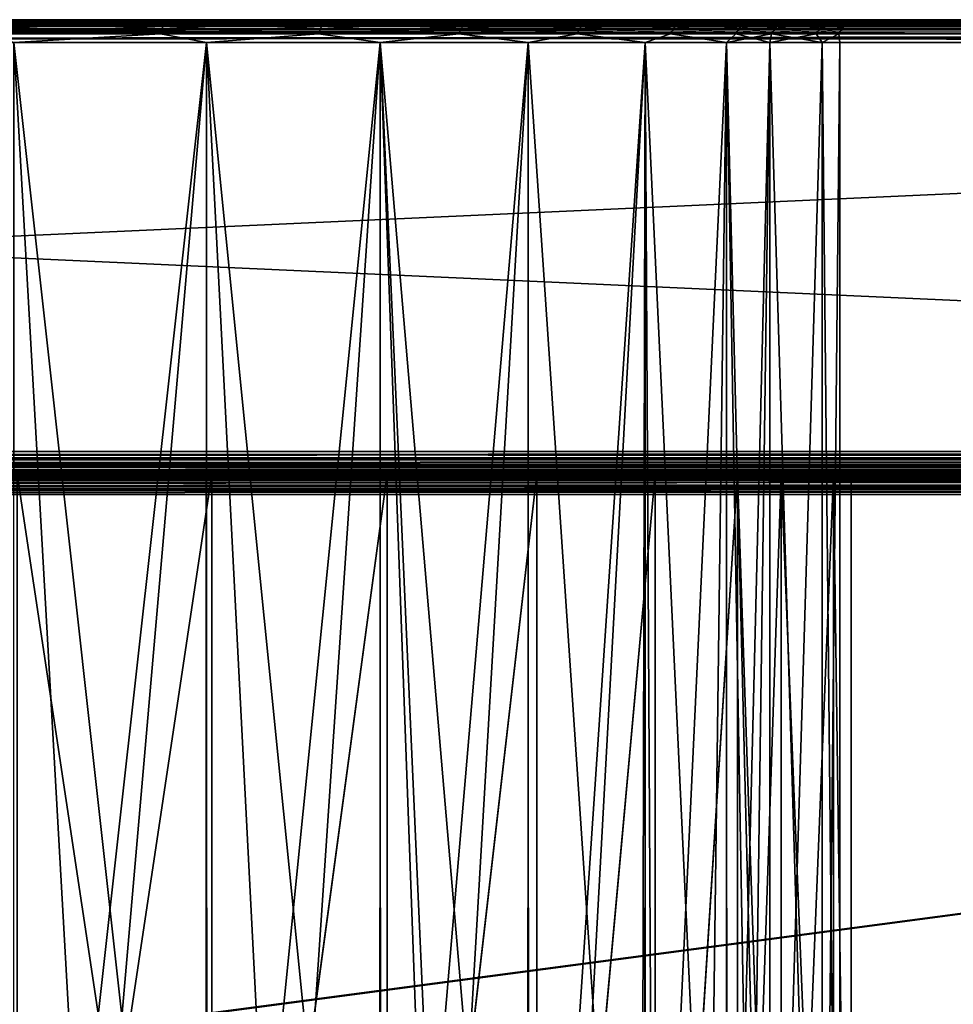
# Model space of a CAD drawing. Units: millimetres. Extents: x -400 to 400, y -508 to 392.
# Drawn here: x 22 to 104, y 306 to 392 of the extents above; entities that cross this region are included whole.
import ezdxf

# ---------------------------------------------------------------- set-up
doc = ezdxf.new("R2010")
doc.units = ezdxf.units.MM
doc.header["$LTSCALE"] = 65.185185
for name, color, linetype in [('1', 7, 'CONTINUOUS'), ('104', 7, 'CONTINUOUS'), ('105', 7, 'CONTINUOUS'), ('11', 7, 'CONTINUOUS'), ('120', 7, 'CONTINUOUS'), ('13', 7, 'CONTINUOUS'), ('130', 7, 'CONTINUOUS'), ('131', 7, 'CONTINUOUS'), ('132', 7, 'CONTINUOUS'), ('136', 7, 'CONTINUOUS'), ('14', 7, 'CONTINUOUS'), ('172', 7, 'CONTINUOUS'), ('176', 7, 'CONTINUOUS'), ('18', 7, 'CONTINUOUS'), ('2', 7, 'CONTINUOUS'), ('233', 7, 'CONTINUOUS'), ('239', 7, 'CONTINUOUS'), ('30', 7, 'CONTINUOUS'), ('35', 7, 'CONTINUOUS'), ('37', 7, 'CONTINUOUS'), ('4', 7, 'CONTINUOUS'), ('42', 7, 'CONTINUOUS'), ('51', 7, 'CONTINUOUS'), ('55', 7, 'CONTINUOUS'), ('6', 7, 'CONTINUOUS'), ('61', 7, 'CONTINUOUS'), ('62', 7, 'CONTINUOUS'), ('63', 7, 'CONTINUOUS')]:
    doc.layers.add(name, color=color, linetype=linetype)

msp = doc.modelspace()

# ---------------------------------------------------------------- linework, layer by layer
at = {"layer": '1', "color": 253, "linetype": 'Continuous', "true_color": 0x929eac}
for points in [[(-398, 352.5, -333), (398, 352.5, -333), (-109.191, 352.5, -254.322), (-398, 352.5, -333)], [(398, 352.5, 313), (-398, 352.5, 313), (21.388, 352.5, 217), (398, 352.5, 313)], [(-109.191, 352.5, -254.322), (398, 352.5, -333), (-104.209, 352.5, -254.322), (-109.191, 352.5, -254.322)], [(-104.209, 352.5, -254.322), (398, 352.5, -333), (-99.43, 352.5, -252.919), (-104.209, 352.5, -254.322)], [(-99.43, 352.5, -252.919), (398, 352.5, -333), (-95.24, 352.5, -250.226), (-99.43, 352.5, -252.919)], [(-95.24, 352.5, -250.226), (398, 352.5, -333), (-91.978, 352.5, -246.461), (-95.24, 352.5, -250.226)], [(-91.978, 352.5, -246.461), (398, 352.5, -333), (-89.909, 352.5, -241.93), (-91.978, 352.5, -246.461)], [(398, 352.5, -333), (-89.2, 352.5, -237), (-89.909, 352.5, -241.93), (398, 352.5, -333)], [(398, 352.5, -333), (-51.694, 352.5, -174.461), (-89.2, 352.5, -237), (398, 352.5, -333)], [(-51.694, 352.5, -174.461), (398, 352.5, -333), (3.172, 352.5, -169.847), (-51.694, 352.5, -174.461)], [(3.172, 352.5, -169.847), (398, 352.5, -333), (21.388, 352.5, -166), (3.172, 352.5, -169.847)], [(21.388, 352.5, -166), (398, 352.5, -333), (38.533, 352.5, -158.741), (21.388, 352.5, -166)], [(38.533, 352.5, 209.741), (398, 352.5, 313), (21.388, 352.5, 217), (38.533, 352.5, 209.741)], [(38.533, 352.5, -158.741), (398, 352.5, -333), (53.972, 352.5, -148.337), (38.533, 352.5, -158.741)], [(53.972, 352.5, 199.337), (398, 352.5, 313), (38.533, 352.5, 209.741), (53.972, 352.5, 199.337)], [(53.972, 352.5, -148.337), (398, 352.5, -333), (67.137, 352.5, -135.172), (53.972, 352.5, -148.337)], [(67.137, 352.5, 186.172), (398, 352.5, 313), (53.972, 352.5, 199.337), (67.137, 352.5, 186.172)], [(67.137, 352.5, -135.172), (398, 352.5, -333), (77.541, 352.5, -119.733), (67.137, 352.5, -135.172)], [(77.541, 352.5, 170.733), (398, 352.5, 313), (67.137, 352.5, 186.172), (77.541, 352.5, 170.733)], [(398, 352.5, -333), (398, 352.5, 313), (77.541, 352.5, 170.733), (398, 352.5, -333)], [(84.8, 352.5, 153.588), (398, 352.5, -333), (77.541, 352.5, 170.733), (84.8, 352.5, 153.588)], [(77.541, 352.5, -119.733), (398, 352.5, -333), (84.8, 352.5, -102.588), (77.541, 352.5, -119.733)], [(88.647, 352.5, 135.372), (398, 352.5, -333), (84.8, 352.5, 153.588), (88.647, 352.5, 135.372)], [(84.8, 352.5, -102.588), (398, 352.5, -333), (88.647, 352.5, -84.372), (84.8, 352.5, -102.588)], [(398, 352.5, -333), (88.647, 352.5, 135.372), (93.261, 352.5, 80.506), (398, 352.5, -333)], [(88.647, 352.5, -84.372), (398, 352.5, -333), (93.261, 352.5, -29.506), (88.647, 352.5, -84.372)], [(93.261, 352.5, -29.506), (398, 352.5, -333), (94.799, 352.5, 25.5), (93.261, 352.5, -29.506)], [(94.799, 352.5, 25.5), (398, 352.5, -333), (93.261, 352.5, 80.506), (94.799, 352.5, 25.5)]]:
    msp.add_3dface(points, dxfattribs=at)
at = {"layer": '104', "color": 253, "linetype": 'Continuous', "true_color": 0x929eac}
for points in [[(397.2, 352.5, 268.2), (-394, 352.5, 265), (-397.2, 352.5, 268.2), (397.2, 352.5, 268.2)], [(394, 352.5, 265), (-394, 352.5, 265), (397.2, 352.5, 268.2), (394, 352.5, 265)], [(-376, 352.5, -320), (376, 352.5, -320), (-379.2, 352.5, -323.2), (-376, 352.5, -320)], [(-379.2, 352.5, -323.2), (376, 352.5, -320), (379.2, 352.5, -323.2), (-379.2, 352.5, -323.2)]]:
    msp.add_3dface(points, dxfattribs=at)
at = {"layer": '105', "color": 253, "linetype": 'Continuous', "true_color": 0x929eac}
for points in [[(-395, 247.5, 270), (395, 247.5, 270), (-397.2, 350.7, 270), (-395, 247.5, 270)], [(-397.2, 350.7, 270), (395, 247.5, 270), (397.2, 350.7, 270), (-397.2, 350.7, 270)]]:
    msp.add_3dface(points, dxfattribs=at)
at = {"layer": '11', "color": 253, "linetype": 'Continuous', "true_color": 0x929eac}
for points in [[(-398, 354.5, -335), (398, 354.5, -335), (398, 353.929, -334.917), (-398, 354.5, -335)], [(-398, 354.5, -335), (398, 353.929, -334.917), (-398, 353.929, -334.917), (-398, 354.5, -335)], [(398, 353.929, -334.917), (398, 353.754, -334.856), (-398, 353.929, -334.917), (398, 353.929, -334.917)], [(-398, 353.929, -334.917), (398, 353.754, -334.856), (-398, 353.754, -334.856), (-398, 353.929, -334.917)], [(398, 353.754, -334.856), (398, 353.326, -334.619), (-398, 353.754, -334.856), (398, 353.754, -334.856)], [(-398, 353.754, -334.856), (398, 353.326, -334.619), (-398, 353.326, -334.619), (-398, 353.754, -334.856)], [(398, 353.326, -334.619), (398, 353.103, -334.432), (-398, 353.326, -334.619), (398, 353.326, -334.619)], [(-398, 353.326, -334.619), (398, 353.103, -334.432), (-398, 353.103, -334.432), (-398, 353.326, -334.619)], [(398, 353.103, -334.432), (398, 352.764, -333.993), (-398, 353.103, -334.432), (398, 353.103, -334.432)], [(-398, 353.103, -334.432), (398, 352.764, -333.993), (-398, 352.764, -333.993), (-398, 353.103, -334.432)], [(398, 352.764, -333.993), (398, 352.655, -333.771), (-398, 352.764, -333.993), (398, 352.764, -333.993)], [(-398, 352.764, -333.993), (398, 352.655, -333.771), (-398, 352.655, -333.771), (-398, 352.764, -333.993)], [(398, 352.5, -333), (-398, 352.5, -333), (-398, 352.655, -333.771), (398, 352.5, -333)], [(398, 352.655, -333.771), (398, 352.5, -333), (-398, 352.655, -333.771), (398, 352.655, -333.771)]]:
    msp.add_3dface(points, dxfattribs=at)
at = {"layer": '120', "color": 253, "linetype": 'Continuous', "true_color": 0x929eac}
for points in [[(397.2, 352.5, 268.2), (-397.2, 352.5, 268.2), (-397.2, 352.363, 268.889), (397.2, 352.5, 268.2)], [(397.2, 352.5, 268.2), (-397.2, 352.363, 268.889), (397.2, 352.36, 268.897), (397.2, 352.5, 268.2)], [(-397.2, 352.363, 268.889), (-397.2, 351.972, 269.473), (397.2, 352.36, 268.897), (-397.2, 352.363, 268.889)], [(397.2, 352.36, 268.897), (-397.2, 351.972, 269.473), (397.2, 352.208, 269.183), (397.2, 352.36, 268.897)], [(397.2, 352.208, 269.183), (-397.2, 351.972, 269.473), (397.2, 351.959, 269.487), (397.2, 352.208, 269.183)], [(-397.2, 351.972, 269.473), (-397.2, 351.388, 269.864), (397.2, 351.959, 269.487), (-397.2, 351.972, 269.473)], [(397.2, 351.959, 269.487), (-397.2, 351.388, 269.864), (397.2, 351.37, 269.871), (397.2, 351.959, 269.487)], [(-397.2, 351.388, 269.864), (-397.2, 350.7, 270), (397.2, 351.37, 269.871), (-397.2, 351.388, 269.864)], [(397.2, 351.37, 269.871), (-397.2, 350.7, 270), (397.2, 351.039, 269.968), (397.2, 351.37, 269.871)], [(-397.2, 350.7, 270), (397.2, 350.7, 270), (397.2, 351.039, 269.968), (-397.2, 350.7, 270)]]:
    msp.add_3dface(points, dxfattribs=at)
at = {"layer": '13', "color": 253, "linetype": 'Continuous', "true_color": 0x929eac}
for points in [[(398, 354.5, 315), (-398, 354.5, 315), (-398, 353.929, 314.917), (398, 354.5, 315)], [(398, 353.735, 314.848), (398, 354.5, 315), (-398, 353.754, 314.856), (398, 353.735, 314.848)], [(-398, 353.754, 314.856), (398, 354.5, 315), (-398, 353.929, 314.917), (-398, 353.754, 314.856)], [(-398, 353.326, 314.619), (398, 353.735, 314.848), (-398, 353.754, 314.856), (-398, 353.326, 314.619)], [(398, 353.086, 314.414), (398, 353.735, 314.848), (-398, 353.103, 314.432), (398, 353.086, 314.414)], [(-398, 353.103, 314.432), (398, 353.735, 314.848), (-398, 353.326, 314.619), (-398, 353.103, 314.432)], [(-398, 352.764, 313.993), (398, 353.086, 314.414), (-398, 353.103, 314.432), (-398, 352.764, 313.993)], [(398, 352.652, 313.765), (398, 353.086, 314.414), (-398, 352.655, 313.771), (398, 352.652, 313.765)], [(-398, 352.655, 313.771), (398, 353.086, 314.414), (-398, 352.764, 313.993), (-398, 352.655, 313.771)], [(-398, 352.5, 313), (398, 352.652, 313.765), (-398, 352.655, 313.771), (-398, 352.5, 313)], [(-398, 352.5, 313), (398, 352.5, 313), (398, 352.652, 313.765), (-398, 352.5, 313)]]:
    msp.add_3dface(points, dxfattribs=at)
at = {"layer": '130', "color": 253, "linetype": 'Continuous', "true_color": 0x929eac}
for points in [[(-396.2, 352.5, 270.2), (396.2, 352.5, 270.2), (-396.2, 247.5, 270.2), (-396.2, 352.5, 270.2)], [(-396.2, 247.5, 270.2), (396.2, 352.5, 270.2), (-395, 247.5, 270.2), (-396.2, 247.5, 270.2)], [(-395, 247.5, 270.2), (396.2, 352.5, 270.2), (395, 247.5, 270.2), (-395, 247.5, 270.2)]]:
    msp.add_3dface(points, dxfattribs=at)
at = {"layer": '131', "color": 253, "linetype": 'Continuous', "true_color": 0x929eac}
for points in [[(396.2, 350.7, 296), (-396.2, 350.7, 296), (396.2, 249.3, 296), (396.2, 350.7, 296)], [(396.2, 249.3, 296), (-396.2, 350.7, 296), (-396.2, 249.3, 296), (396.2, 249.3, 296)]]:
    msp.add_3dface(points, dxfattribs=at)
at = {"layer": '132', "color": 253, "linetype": 'Continuous', "true_color": 0x929eac}
for points in [[(396.2, 352.5, 270.2), (-396.2, 352.5, 270.2), (396.2, 352.5, 294.2), (396.2, 352.5, 270.2)], [(396.2, 352.5, 294.2), (-396.2, 352.5, 270.2), (-396.2, 352.5, 294.2), (396.2, 352.5, 294.2)]]:
    msp.add_3dface(points, dxfattribs=at)
at = {"layer": '136', "color": 253, "linetype": 'Continuous', "true_color": 0x929eac}
for points in [[(396.2, 352.5, 294.2), (-396.2, 352.5, 294.2), (-396.2, 352.36, 294.897), (396.2, 352.5, 294.2)], [(396.2, 352.468, 294.539), (396.2, 352.5, 294.2), (-396.2, 352.36, 294.897), (396.2, 352.468, 294.539)], [(396.2, 352.371, 294.87), (396.2, 352.468, 294.539), (-396.2, 352.36, 294.897), (396.2, 352.371, 294.87)], [(396.2, 351.987, 295.459), (396.2, 352.371, 294.87), (-396.2, 352.209, 295.181), (396.2, 351.987, 295.459)], [(-396.2, 352.209, 295.181), (396.2, 352.371, 294.87), (-396.2, 352.36, 294.897), (-396.2, 352.209, 295.181)], [(-396.2, 351.959, 295.487), (396.2, 351.987, 295.459), (-396.2, 352.209, 295.181), (-396.2, 351.959, 295.487)], [(396.2, 351.681, 295.709), (396.2, 351.987, 295.459), (-396.2, 351.959, 295.487), (396.2, 351.681, 295.709)], [(-396.2, 351.37, 295.871), (396.2, 351.681, 295.709), (-396.2, 351.959, 295.487), (-396.2, 351.37, 295.871)], [(396.2, 351.397, 295.86), (396.2, 351.681, 295.709), (-396.2, 351.37, 295.871), (396.2, 351.397, 295.86)], [(-396.2, 350.7, 296), (396.2, 350.7, 296), (396.2, 351.397, 295.86), (-396.2, 350.7, 296)], [(-396.2, 350.7, 296), (396.2, 351.397, 295.86), (-396.2, 351.039, 295.968), (-396.2, 350.7, 296)], [(-396.2, 351.039, 295.968), (396.2, 351.397, 295.86), (-396.2, 351.37, 295.871), (-396.2, 351.039, 295.968)]]:
    msp.add_3dface(points, dxfattribs=at)
at = {"layer": '14', "color": 253, "linetype": 'Continuous', "true_color": 0x929eac}
for points in [[(398, 392.5, 313), (-398, 392.5, 313), (-398, 392.348, 313.765), (398, 392.5, 313)], [(398, 392.345, 313.771), (398, 392.5, 313), (-398, 392.348, 313.765), (398, 392.345, 313.771)], [(-398, 391.914, 314.414), (398, 392.345, 313.771), (-398, 392.348, 313.765), (-398, 391.914, 314.414)], [(398, 392.236, 313.993), (398, 392.345, 313.771), (-398, 391.914, 314.414), (398, 392.236, 313.993)], [(398, 391.897, 314.432), (398, 392.236, 313.993), (-398, 391.914, 314.414), (398, 391.897, 314.432)], [(-398, 391.265, 314.848), (398, 391.897, 314.432), (-398, 391.914, 314.414), (-398, 391.265, 314.848)], [(398, 391.674, 314.619), (398, 391.897, 314.432), (-398, 391.265, 314.848), (398, 391.674, 314.619)], [(398, 391.246, 314.856), (398, 391.674, 314.619), (-398, 391.265, 314.848), (398, 391.246, 314.856)], [(-398, 390.5, 315), (398, 391.246, 314.856), (-398, 391.265, 314.848), (-398, 390.5, 315)], [(398, 391.246, 314.856), (-398, 390.5, 315), (398, 391.071, 314.917), (398, 391.246, 314.856)], [(-398, 390.5, 315), (398, 390.5, 315), (398, 391.071, 314.917), (-398, 390.5, 315)]]:
    msp.add_3dface(points, dxfattribs=at)
at = {"layer": '172', "color": 253, "linetype": 'Continuous', "true_color": 0x929eac}
for points in [[(-379.2, 350.7, -325), (379.2, 350.7, -325), (-379.2, 199.3, -325), (-379.2, 350.7, -325)], [(-379.2, 199.3, -325), (379.2, 350.7, -325), (379.2, 199.3, -325), (-379.2, 199.3, -325)]]:
    msp.add_3dface(points, dxfattribs=at)
at = {"layer": '176', "color": 253, "linetype": 'Continuous', "true_color": 0x929eac}
for points in [[(-379.2, 352.5, -323.2), (379.2, 352.5, -323.2), (379.2, 352.36, -323.897), (-379.2, 352.5, -323.2)], [(-379.2, 352.426, -323.712), (-379.2, 352.5, -323.2), (379.2, 352.36, -323.897), (-379.2, 352.426, -323.712)], [(-379.2, 352.156, -324.258), (-379.2, 352.426, -323.712), (379.2, 352.209, -324.181), (-379.2, 352.156, -324.258)], [(379.2, 352.209, -324.181), (-379.2, 352.426, -323.712), (379.2, 352.36, -323.897), (379.2, 352.209, -324.181)], [(379.2, 351.959, -324.487), (-379.2, 352.156, -324.258), (379.2, 352.209, -324.181), (379.2, 351.959, -324.487)], [(-379.2, 351.987, -324.459), (-379.2, 352.156, -324.258), (379.2, 351.959, -324.487), (-379.2, 351.987, -324.459)], [(-379.2, 351.597, -324.76), (-379.2, 351.987, -324.459), (379.2, 351.959, -324.487), (-379.2, 351.597, -324.76)], [(379.2, 351.37, -324.871), (-379.2, 351.597, -324.76), (379.2, 351.959, -324.487), (379.2, 351.37, -324.871)], [(-379.2, 351.397, -324.86), (-379.2, 351.597, -324.76), (379.2, 351.37, -324.871), (-379.2, 351.397, -324.86)], [(379.2, 350.7, -325), (-379.2, 350.7, -325), (-379.2, 351.397, -324.86), (379.2, 350.7, -325)], [(379.2, 350.7, -325), (-379.2, 351.397, -324.86), (379.2, 351.039, -324.968), (379.2, 350.7, -325)], [(379.2, 351.039, -324.968), (-379.2, 351.397, -324.86), (379.2, 351.37, -324.871), (379.2, 351.039, -324.968)]]:
    msp.add_3dface(points, dxfattribs=at)
at = {"layer": '18', "color": 253, "linetype": 'Continuous', "true_color": 0x929eac}
for points in [[(-398, 392.5, -333), (398, 392.5, -333), (398, 392.348, -333.765), (-398, 392.5, -333)], [(-398, 392.5, -333), (398, 392.348, -333.765), (-398, 392.417, -333.571), (-398, 392.5, -333)], [(-398, 392.417, -333.571), (398, 392.348, -333.765), (-398, 392.356, -333.746), (-398, 392.417, -333.571)], [(-398, 392.356, -333.746), (398, 392.348, -333.765), (-398, 392.119, -334.174), (-398, 392.356, -333.746)], [(398, 392.348, -333.765), (398, 391.914, -334.414), (-398, 392.119, -334.174), (398, 392.348, -333.765)], [(-398, 392.119, -334.174), (398, 391.914, -334.414), (-398, 391.932, -334.397), (-398, 392.119, -334.174)], [(-398, 391.932, -334.397), (398, 391.914, -334.414), (-398, 391.493, -334.736), (-398, 391.932, -334.397)], [(398, 391.914, -334.414), (398, 391.265, -334.848), (-398, 391.493, -334.736), (398, 391.914, -334.414)], [(-398, 391.493, -334.736), (398, 391.265, -334.848), (-398, 391.271, -334.845), (-398, 391.493, -334.736)], [(398, 390.5, -335), (-398, 390.5, -335), (-398, 391.271, -334.845), (398, 390.5, -335)], [(398, 391.265, -334.848), (398, 390.5, -335), (-398, 391.271, -334.845), (398, 391.265, -334.848)]]:
    msp.add_3dface(points, dxfattribs=at)
at = {"layer": '2', "color": 253, "linetype": 'Continuous', "true_color": 0x929eac}
for points in [[(398, 392.5, -333), (-398, 392.5, -333), (-104.209, 392.5, -254.322), (398, 392.5, -333)], [(-398, 392.5, 313), (398, 392.5, 313), (-216.684, 392.5, 221.84), (-398, 392.5, 313)], [(-216.684, 392.5, 221.84), (398, 392.5, 313), (-161.794, 392.5, 226.459), (-216.684, 392.5, 221.84)], [(-161.794, 392.5, 226.459), (398, 392.5, 313), (-106.7, 392.5, 227.998), (-161.794, 392.5, 226.459)], [(-106.7, 392.5, 227.998), (398, 392.5, 313), (-51.606, 392.5, 226.459), (-106.7, 392.5, 227.998)], [(-99.43, 392.5, -252.919), (398, 392.5, -333), (-104.209, 392.5, -254.322), (-99.43, 392.5, -252.919)], [(-95.24, 392.5, -250.226), (398, 392.5, -333), (-99.43, 392.5, -252.919), (-95.24, 392.5, -250.226)], [(-95.24, 392.5, -250.226), (38.971, 392.5, -159.639), (398, 392.5, -333), (-95.24, 392.5, -250.226)], [(21.612, 392.5, -166.976), (38.971, 392.5, -159.639), (-95.24, 392.5, -250.226), (21.612, 392.5, -166.976)], [(-51.606, 392.5, 226.459), (398, 392.5, 313), (3.284, 392.5, 221.84), (-51.606, 392.5, 226.459)], [(3.284, 392.5, 221.84), (398, 392.5, 313), (21.613, 392.5, 217.976), (3.284, 392.5, 221.84)], [(21.613, 392.5, 217.976), (398, 392.5, 313), (38.971, 392.5, 210.639), (21.613, 392.5, 217.976)], [(38.971, 392.5, 210.639), (398, 392.5, 313), (54.594, 392.5, 200.118), (38.971, 392.5, 210.639)], [(54.594, 392.5, -149.118), (398, 392.5, -333), (38.971, 392.5, -159.639), (54.594, 392.5, -149.118)], [(67.918, 392.5, -135.794), (398, 392.5, -333), (54.594, 392.5, -149.118), (67.918, 392.5, -135.794)], [(54.594, 392.5, 200.118), (398, 392.5, 313), (67.918, 392.5, 186.794), (54.594, 392.5, 200.118)], [(398, 392.5, 313), (398, 392.5, -333), (67.918, 392.5, -135.794), (398, 392.5, 313)], [(67.918, 392.5, 186.794), (398, 392.5, 313), (78.439, 392.5, 171.171), (67.918, 392.5, 186.794)], [(78.439, 392.5, -120.171), (398, 392.5, 313), (67.918, 392.5, -135.794), (78.439, 392.5, -120.171)], [(78.439, 392.5, 171.171), (398, 392.5, 313), (85.776, 392.5, 153.812), (78.439, 392.5, 171.171)], [(85.776, 392.5, -102.813), (398, 392.5, 313), (78.439, 392.5, -120.171), (85.776, 392.5, -102.813)], [(85.776, 392.5, 153.812), (398, 392.5, 313), (89.64, 392.5, 135.484), (85.776, 392.5, 153.812)], [(89.64, 392.5, -84.484), (398, 392.5, 313), (85.776, 392.5, -102.813), (89.64, 392.5, -84.484)], [(89.64, 392.5, 135.484), (398, 392.5, 313), (94.259, 392.5, 80.594), (89.64, 392.5, 135.484)], [(94.259, 392.5, -29.594), (398, 392.5, 313), (89.64, 392.5, -84.484), (94.259, 392.5, -29.594)], [(94.259, 392.5, 80.594), (398, 392.5, 313), (95.798, 392.5, 25.5), (94.259, 392.5, 80.594)], [(95.798, 392.5, 25.5), (398, 392.5, 313), (94.259, 392.5, -29.594), (95.798, 392.5, 25.5)]]:
    msp.add_3dface(points, dxfattribs=at)
at = {"layer": '233', "color": 253, "linetype": 'Continuous', "true_color": 0x929eac}
for points in [[(-394, 352.5, 265), (394, 352.5, 265), (-394, 172.5, 265), (-394, 352.5, 265)], [(-394, 172.5, 265), (394, 352.5, 265), (394, 172.5, 265), (-394, 172.5, 265)]]:
    msp.add_3dface(points, dxfattribs=at)
at = {"layer": '239', "color": 253, "linetype": 'Continuous', "true_color": 0x929eac}
for points in [[(376, 352.5, -320), (-376, 352.5, -320), (376, 198.5, -320), (376, 352.5, -320)], [(-376, 352.5, -320), (-376, 198.5, -320), (376, 198.5, -320), (-376, 352.5, -320)]]:
    msp.add_3dface(points, dxfattribs=at)
at = {"layer": '30', "color": 253, "linetype": 'Continuous', "true_color": 0x929eac}
for points in [[(93.261, 352.5, 80.506), (88.647, 352.5, 135.372), (93.26, 238.2, 80.522), (93.261, 352.5, 80.506)], [(93.26, 238.2, 80.522), (88.647, 352.5, 135.372), (88.647, 238.2, 135.372), (93.26, 238.2, 80.522)], [(88.647, 352.5, -84.372), (93.261, 352.5, -29.506), (88.647, 238.2, -84.372), (88.647, 352.5, -84.372)], [(88.647, 238.2, -84.372), (93.261, 352.5, -29.506), (93.254, 238.2, -29.632), (88.647, 238.2, -84.372)], [(93.254, 238.2, -29.632), (93.261, 352.5, -29.506), (94.8, 238.2, 25.445), (93.254, 238.2, -29.632)], [(94.8, 238.2, 25.445), (93.261, 352.5, 80.506), (93.26, 238.2, 80.522), (94.8, 238.2, 25.445)], [(93.261, 352.5, -29.506), (94.799, 352.5, 25.5), (94.8, 238.2, 25.445), (93.261, 352.5, -29.506)], [(94.799, 352.5, 25.5), (93.261, 352.5, 80.506), (94.8, 238.2, 25.445), (94.799, 352.5, 25.5)]]:
    msp.add_3dface(points, dxfattribs=at)
at = {"layer": '35', "color": 253, "linetype": 'Continuous', "true_color": 0x929eac}
for points in [[(87.653, 238.2, 135.261), (87.653, 390.5, 135.261), (92.262, 390.5, 80.466), (87.653, 238.2, 135.261)], [(92.262, 238.2, 80.466), (87.653, 238.2, 135.261), (92.262, 390.5, 80.466), (92.262, 238.2, 80.466)], [(87.653, 238.2, -84.261), (92.256, 238.2, -29.576), (87.653, 390.5, -84.261), (87.653, 238.2, -84.261)], [(87.653, 390.5, -84.261), (92.256, 238.2, -29.576), (92.262, 390.5, -29.466), (87.653, 390.5, -84.261)], [(92.256, 238.2, -29.576), (93.8, 238.2, 25.445), (92.262, 390.5, -29.466), (92.256, 238.2, -29.576)], [(93.8, 238.2, 25.445), (92.262, 238.2, 80.466), (93.8, 390.5, 25.5), (93.8, 238.2, 25.445)], [(93.8, 390.5, 25.5), (92.262, 238.2, 80.466), (92.262, 390.5, 80.466), (93.8, 390.5, 25.5)], [(92.262, 390.5, -29.466), (93.8, 238.2, 25.445), (93.8, 390.5, 25.5), (92.262, 390.5, -29.466)]]:
    msp.add_3dface(points, dxfattribs=at)
at = {"layer": '37', "color": 253, "linetype": 'Continuous', "true_color": 0x929eac}
for points in [[(21.034, 238.2, -165.063), (29.692, 238.2, -161.885), (21.089, 390.5, -165.046), (21.034, 238.2, -165.063)], [(29.692, 238.2, -161.885), (38.012, 238.2, -157.886), (21.089, 390.5, -165.046), (29.692, 238.2, -161.885)], [(21.089, 390.5, -165.046), (38.012, 238.2, -157.886), (38.056, 390.5, -157.862), (21.089, 390.5, -165.046)], [(38.012, 238.2, -157.886), (45.905, 238.2, -153.107), (38.056, 390.5, -157.862), (38.012, 238.2, -157.886)], [(45.905, 238.2, -153.107), (53.303, 238.2, -147.593), (38.056, 390.5, -157.862), (45.905, 238.2, -153.107)], [(38.056, 390.5, -157.862), (53.303, 238.2, -147.593), (53.336, 390.5, -147.565), (38.056, 390.5, -157.862)], [(53.303, 238.2, -147.593), (58.879, 238.2, -142.625), (53.336, 390.5, -147.565), (53.303, 238.2, -147.593)], [(60.137, 238.2, -141.391), (66.344, 238.2, -134.561), (53.336, 390.5, -147.565), (60.137, 238.2, -141.391)], [(53.336, 390.5, -147.565), (66.344, 238.2, -134.561), (66.365, 390.5, -134.536), (53.336, 390.5, -147.565)], [(58.879, 238.2, -142.625), (60.137, 238.2, -141.391), (53.336, 390.5, -147.565), (58.879, 238.2, -142.625)], [(66.344, 238.2, -134.561), (76.651, 238.2, -119.275), (66.365, 390.5, -134.536), (66.344, 238.2, -134.561)], [(66.365, 390.5, -134.536), (76.651, 238.2, -119.275), (76.662, 390.5, -119.256), (66.365, 390.5, -134.536)], [(76.651, 238.2, -119.275), (77.518, 238.2, -117.639), (76.662, 390.5, -119.256), (76.651, 238.2, -119.275)], [(77.518, 238.2, -117.639), (83.843, 238.2, -102.299), (76.662, 390.5, -119.256), (77.518, 238.2, -117.639)], [(76.662, 390.5, -119.256), (83.843, 238.2, -102.299), (83.846, 390.5, -102.289), (76.662, 390.5, -119.256)], [(83.843, 238.2, -102.299), (86.502, 238.2, -91.794), (83.846, 390.5, -102.289), (83.843, 238.2, -102.299)], [(87.653, 238.2, -84.261), (87.653, 390.5, -84.261), (83.846, 390.5, -102.289), (87.653, 238.2, -84.261)], [(86.502, 238.2, -91.794), (87.653, 238.2, -84.261), (83.846, 390.5, -102.289), (86.502, 238.2, -91.794)]]:
    msp.add_3dface(points, dxfattribs=at)
at = {"layer": '4', "color": 253, "linetype": 'Continuous', "true_color": 0x929eac}
for points in [[(-398, 390.5, -335), (398, 390.5, -335), (-398, 354.5, -335), (-398, 390.5, -335)], [(-398, 354.5, -335), (398, 390.5, -335), (398, 354.5, -335), (-398, 354.5, -335)]]:
    msp.add_3dface(points, dxfattribs=at)
at = {"layer": '42', "color": 253, "linetype": 'Continuous', "true_color": 0x929eac}
for points in [[(38.056, 390.5, 208.862), (21.099, 238.2, 216.043), (21.089, 390.5, 216.046), (38.056, 390.5, 208.862)], [(24.817, 238.2, 214.791), (21.099, 238.2, 216.043), (38.056, 390.5, 208.862), (24.817, 238.2, 214.791)], [(38.075, 238.2, 208.851), (24.817, 238.2, 214.791), (38.056, 390.5, 208.862), (38.075, 238.2, 208.851)], [(53.336, 390.5, 198.565), (38.075, 238.2, 208.851), (38.056, 390.5, 208.862), (53.336, 390.5, 198.565)], [(43.112, 238.2, 205.918), (38.075, 238.2, 208.851), (53.336, 390.5, 198.565), (43.112, 238.2, 205.918)], [(53.361, 238.2, 198.544), (43.112, 238.2, 205.918), (53.336, 390.5, 198.565), (53.361, 238.2, 198.544)], [(66.365, 390.5, 185.536), (53.361, 238.2, 198.544), (53.336, 390.5, 198.565), (66.365, 390.5, 185.536)], [(57.502, 238.2, 194.925), (53.361, 238.2, 198.544), (66.365, 390.5, 185.536), (57.502, 238.2, 194.925)], [(66.393, 238.2, 185.503), (57.502, 238.2, 194.925), (66.365, 390.5, 185.536), (66.393, 238.2, 185.503)], [(76.662, 390.5, 170.256), (66.393, 238.2, 185.503), (66.365, 390.5, 185.536), (76.662, 390.5, 170.256)], [(68.379, 238.2, 183.006), (66.393, 238.2, 185.503), (76.662, 390.5, 170.256), (68.379, 238.2, 183.006)], [(76.333, 238.2, 170.858), (68.379, 238.2, 183.006), (76.662, 390.5, 170.256), (76.333, 238.2, 170.858)], [(76.686, 238.2, 170.212), (76.333, 238.2, 170.858), (76.662, 390.5, 170.256), (76.686, 238.2, 170.212)], [(83.846, 390.5, 153.289), (76.686, 238.2, 170.212), (76.662, 390.5, 170.256), (83.846, 390.5, 153.289)], [(81.837, 238.2, 159.041), (76.686, 238.2, 170.212), (83.846, 390.5, 153.289), (81.837, 238.2, 159.041)], [(83.863, 238.2, 153.234), (81.837, 238.2, 159.041), (83.846, 390.5, 153.289), (83.863, 238.2, 153.234)], [(87.653, 390.5, 135.261), (83.863, 238.2, 153.234), (83.846, 390.5, 153.289), (87.653, 390.5, 135.261)], [(83.863, 238.2, 153.234), (87.653, 390.5, 135.261), (85.565, 238.2, 147.097), (83.863, 238.2, 153.234)], [(87.653, 390.5, 135.261), (87.653, 238.2, 135.261), (85.565, 238.2, 147.097), (87.653, 390.5, 135.261)]]:
    msp.add_3dface(points, dxfattribs=at)
at = {"layer": '51', "color": 253, "linetype": 'Continuous', "true_color": 0x929eac}
for points in [[(21.388, 352.5, -166), (38.533, 352.5, -158.741), (21.388, 238.2, -166), (21.388, 352.5, -166)], [(21.388, 238.2, -166), (38.533, 352.5, -158.741), (38.533, 238.2, -158.741), (21.388, 238.2, -166)], [(38.533, 352.5, -158.741), (53.972, 352.5, -148.337), (38.533, 238.2, -158.741), (38.533, 352.5, -158.741)], [(38.533, 238.2, -158.741), (53.972, 352.5, -148.337), (53.972, 238.2, -148.337), (38.533, 238.2, -158.741)], [(53.972, 352.5, -148.337), (67.137, 352.5, -135.172), (53.972, 238.2, -148.337), (53.972, 352.5, -148.337)], [(53.972, 238.2, -148.337), (67.137, 352.5, -135.172), (67.137, 238.2, -135.172), (53.972, 238.2, -148.337)], [(67.137, 352.5, -135.172), (77.541, 352.5, -119.733), (67.137, 238.2, -135.172), (67.137, 352.5, -135.172)], [(67.137, 238.2, -135.172), (77.541, 352.5, -119.733), (77.541, 238.2, -119.733), (67.137, 238.2, -135.172)], [(77.541, 352.5, -119.733), (84.8, 352.5, -102.588), (77.541, 238.2, -119.733), (77.541, 352.5, -119.733)], [(77.541, 238.2, -119.733), (84.8, 352.5, -102.588), (84.8, 238.2, -102.588), (77.541, 238.2, -119.733)], [(84.8, 352.5, -102.588), (88.647, 352.5, -84.372), (84.8, 238.2, -102.588), (84.8, 352.5, -102.588)], [(88.647, 352.5, -84.372), (88.647, 238.2, -84.372), (84.8, 238.2, -102.588), (88.647, 352.5, -84.372)]]:
    msp.add_3dface(points, dxfattribs=at)
at = {"layer": '55', "color": 253, "linetype": 'Continuous', "true_color": 0x929eac}
for points in [[(38.533, 352.5, 209.741), (21.388, 352.5, 217), (38.549, 238.2, 209.732), (38.533, 352.5, 209.741)], [(38.549, 238.2, 209.732), (21.388, 352.5, 217), (21.388, 238.2, 217), (38.549, 238.2, 209.732)], [(53.972, 352.5, 199.337), (38.533, 352.5, 209.741), (38.549, 238.2, 209.732), (53.972, 352.5, 199.337)], [(54.001, 238.2, 199.313), (53.972, 352.5, 199.337), (38.549, 238.2, 209.732), (54.001, 238.2, 199.313)], [(67.137, 352.5, 186.172), (53.972, 352.5, 199.337), (54.001, 238.2, 199.313), (67.137, 352.5, 186.172)], [(67.172, 238.2, 186.129), (67.137, 352.5, 186.172), (54.001, 238.2, 199.313), (67.172, 238.2, 186.129)], [(77.541, 352.5, 170.733), (67.137, 352.5, 186.172), (67.172, 238.2, 186.129), (77.541, 352.5, 170.733)], [(77.576, 238.2, 170.667), (77.541, 352.5, 170.733), (67.172, 238.2, 186.129), (77.576, 238.2, 170.667)], [(84.8, 352.5, 153.588), (77.541, 352.5, 170.733), (77.576, 238.2, 170.667), (84.8, 352.5, 153.588)], [(84.828, 238.2, 153.499), (84.8, 352.5, 153.588), (77.576, 238.2, 170.667), (84.828, 238.2, 153.499)], [(88.647, 352.5, 135.372), (84.8, 352.5, 153.588), (88.647, 238.2, 135.372), (88.647, 352.5, 135.372)], [(88.647, 238.2, 135.372), (84.8, 352.5, 153.588), (84.828, 238.2, 153.499), (88.647, 238.2, 135.372)]]:
    msp.add_3dface(points, dxfattribs=at)
at = {"layer": '6', "color": 253, "linetype": 'Continuous', "true_color": 0x929eac}
for points in [[(398, 390.5, 315), (-398, 390.5, 315), (398, 354.5, 315), (398, 390.5, 315)], [(398, 354.5, 315), (-398, 390.5, 315), (-398, 354.5, 315), (398, 354.5, 315)]]:
    msp.add_3dface(points, dxfattribs=at)
at = {"layer": '61', "color": 253, "linetype": 'Continuous', "true_color": 0x929eac}
for points in [[(18.922, 391.265, -165.857), (34.015, 391.265, -160.099), (19.042, 391.915, -166.274), (18.922, 391.265, -165.857)], [(19.042, 391.915, -166.274), (34.203, 391.915, -160.49), (19.222, 392.348, -166.899), (19.042, 391.915, -166.274)], [(19.042, 391.915, -166.274), (34.015, 391.265, -160.099), (34.203, 391.915, -160.49), (19.042, 391.915, -166.274)], [(21.612, 392.5, -166.976), (19.222, 392.348, -166.899), (34.485, 392.348, -161.076), (21.612, 392.5, -166.976)], [(19.222, 392.348, -166.899), (34.203, 391.915, -160.49), (34.485, 392.348, -161.076), (19.222, 392.348, -166.899)], [(38.971, 392.5, -159.639), (21.612, 392.5, -166.976), (34.485, 392.348, -161.076), (38.971, 392.5, -159.639)], [(34.015, 391.265, -160.099), (47.929, 391.265, -151.893), (34.203, 391.915, -160.49), (34.015, 391.265, -160.099)], [(34.203, 391.915, -160.49), (48.18, 391.915, -152.247), (34.485, 392.348, -161.076), (34.203, 391.915, -160.49)], [(34.203, 391.915, -160.49), (47.929, 391.265, -151.893), (48.18, 391.915, -152.247), (34.203, 391.915, -160.49)], [(38.971, 392.5, -159.639), (34.485, 392.348, -161.076), (48.556, 392.348, -152.777), (38.971, 392.5, -159.639)], [(34.485, 392.348, -161.076), (48.18, 391.915, -152.247), (48.556, 392.348, -152.777), (34.485, 392.348, -161.076)], [(54.594, 392.5, -149.118), (38.971, 392.5, -159.639), (48.556, 392.348, -152.777), (54.594, 392.5, -149.118)], [(47.929, 391.265, -151.893), (60.272, 391.265, -141.472), (48.18, 391.915, -152.247), (47.929, 391.265, -151.893)], [(48.18, 391.915, -152.247), (60.579, 391.915, -141.779), (48.556, 392.348, -152.777), (48.18, 391.915, -152.247)], [(48.18, 391.915, -152.247), (60.272, 391.265, -141.472), (60.579, 391.915, -141.779), (48.18, 391.915, -152.247)], [(54.594, 392.5, -149.118), (48.556, 392.348, -152.777), (61.038, 392.348, -142.238), (54.594, 392.5, -149.118)], [(48.556, 392.348, -152.777), (60.579, 391.915, -141.779), (61.038, 392.348, -142.238), (48.556, 392.348, -152.777)], [(67.918, 392.5, -135.794), (54.594, 392.5, -149.118), (61.038, 392.348, -142.238), (67.918, 392.5, -135.794)], [(60.272, 391.265, -141.472), (70.693, 391.265, -129.129), (60.579, 391.915, -141.779), (60.272, 391.265, -141.472)], [(60.579, 391.915, -141.779), (71.047, 391.915, -129.38), (61.038, 392.348, -142.238), (60.579, 391.915, -141.779)], [(60.579, 391.915, -141.779), (70.693, 391.265, -129.129), (71.047, 391.915, -129.38), (60.579, 391.915, -141.779)], [(67.918, 392.5, -135.794), (61.038, 392.348, -142.238), (71.577, 392.348, -129.756), (67.918, 392.5, -135.794)], [(61.038, 392.348, -142.238), (71.047, 391.915, -129.38), (71.577, 392.348, -129.756), (61.038, 392.348, -142.238)], [(78.439, 392.5, -120.171), (67.918, 392.5, -135.794), (71.577, 392.348, -129.756), (78.439, 392.5, -120.171)], [(70.693, 391.265, -129.129), (78.899, 391.265, -115.215), (71.047, 391.915, -129.38), (70.693, 391.265, -129.129)], [(71.047, 391.915, -129.38), (79.29, 391.915, -115.403), (71.577, 392.348, -129.756), (71.047, 391.915, -129.38)], [(71.047, 391.915, -129.38), (78.899, 391.265, -115.215), (79.29, 391.915, -115.403), (71.047, 391.915, -129.38)], [(78.439, 392.5, -120.171), (71.577, 392.348, -129.756), (79.876, 392.348, -115.685), (78.439, 392.5, -120.171)], [(71.577, 392.348, -129.756), (79.29, 391.915, -115.403), (79.876, 392.348, -115.685), (71.577, 392.348, -129.756)], [(85.776, 392.5, -102.813), (78.439, 392.5, -120.171), (79.876, 392.348, -115.685), (85.776, 392.5, -102.813)], [(78.899, 391.265, -115.215), (84.657, 391.265, -100.122), (79.29, 391.915, -115.403), (78.899, 391.265, -115.215)], [(79.29, 391.915, -115.403), (85.074, 391.915, -100.242), (79.876, 392.348, -115.685), (79.29, 391.915, -115.403)], [(79.29, 391.915, -115.403), (84.657, 391.265, -100.122), (85.074, 391.915, -100.242), (79.29, 391.915, -115.403)], [(85.776, 392.5, -102.813), (79.876, 392.348, -115.685), (85.699, 392.348, -100.422), (85.776, 392.5, -102.813)], [(79.876, 392.348, -115.685), (85.074, 391.915, -100.242), (85.699, 392.348, -100.422), (79.876, 392.348, -115.685)], [(84.657, 391.265, -100.122), (87.804, 391.265, -84.278), (85.074, 391.915, -100.242), (84.657, 391.265, -100.122)], [(85.074, 391.915, -100.242), (88.236, 391.915, -84.326), (85.699, 392.348, -100.422), (85.074, 391.915, -100.242)], [(87.804, 391.265, -84.278), (88.236, 391.915, -84.326), (85.074, 391.915, -100.242), (87.804, 391.265, -84.278)], [(88.881, 392.348, -84.399), (85.776, 392.5, -102.813), (85.699, 392.348, -100.422), (88.881, 392.348, -84.399)], [(88.236, 391.915, -84.326), (88.881, 392.348, -84.399), (85.699, 392.348, -100.422), (88.236, 391.915, -84.326)], [(89.64, 392.5, -84.484), (85.776, 392.5, -102.813), (88.881, 392.348, -84.399), (89.64, 392.5, -84.484)], [(18.922, 391.265, -165.857), (21.089, 390.5, -165.046), (34.015, 391.265, -160.099), (18.922, 391.265, -165.857)], [(21.089, 390.5, -165.046), (38.056, 390.5, -157.862), (34.015, 391.265, -160.099), (21.089, 390.5, -165.046)], [(34.015, 391.265, -160.099), (38.056, 390.5, -157.862), (47.929, 391.265, -151.893), (34.015, 391.265, -160.099)], [(38.056, 390.5, -157.862), (53.336, 390.5, -147.565), (47.929, 391.265, -151.893), (38.056, 390.5, -157.862)], [(47.929, 391.265, -151.893), (53.336, 390.5, -147.565), (60.272, 391.265, -141.472), (47.929, 391.265, -151.893)], [(53.336, 390.5, -147.565), (66.365, 390.5, -134.536), (60.272, 391.265, -141.472), (53.336, 390.5, -147.565)], [(60.272, 391.265, -141.472), (66.365, 390.5, -134.536), (70.693, 391.265, -129.129), (60.272, 391.265, -141.472)], [(66.365, 390.5, -134.536), (76.662, 390.5, -119.256), (70.693, 391.265, -129.129), (66.365, 390.5, -134.536)], [(70.693, 391.265, -129.129), (76.662, 390.5, -119.256), (78.899, 391.265, -115.215), (70.693, 391.265, -129.129)], [(76.662, 390.5, -119.256), (83.846, 390.5, -102.289), (78.899, 391.265, -115.215), (76.662, 390.5, -119.256)], [(78.899, 391.265, -115.215), (83.846, 390.5, -102.289), (84.657, 391.265, -100.122), (78.899, 391.265, -115.215)], [(83.846, 390.5, -102.289), (87.653, 390.5, -84.261), (84.657, 391.265, -100.122), (83.846, 390.5, -102.289)], [(87.653, 390.5, -84.261), (87.804, 391.265, -84.278), (84.657, 391.265, -100.122), (87.653, 390.5, -84.261)]]:
    msp.add_3dface(points, dxfattribs=at)
at = {"layer": '62', "color": 253, "linetype": 'Continuous', "true_color": 0x929eac}
for points in [[(87.804, 391.265, -84.278), (91.737, 391.265, -40.455), (88.236, 391.915, -84.326), (87.804, 391.265, -84.278)], [(87.804, 391.264, 135.278), (88.234, 391.914, 135.326), (92.17, 391.914, 91.484), (87.804, 391.264, 135.278)], [(91.737, 391.264, 91.455), (87.804, 391.264, 135.278), (92.17, 391.914, 91.484), (91.737, 391.264, 91.455)], [(88.234, 391.914, 135.326), (88.88, 392.348, 135.399), (92.818, 392.348, 91.527), (88.234, 391.914, 135.326)], [(92.17, 391.914, 91.484), (88.234, 391.914, 135.326), (92.818, 392.348, 91.527), (92.17, 391.914, 91.484)], [(88.236, 391.915, -84.326), (92.17, 391.915, -40.484), (88.881, 392.348, -84.399), (88.236, 391.915, -84.326)], [(88.236, 391.915, -84.326), (91.737, 391.265, -40.455), (92.17, 391.915, -40.484), (88.236, 391.915, -84.326)], [(89.64, 392.5, 135.484), (94.259, 392.5, 80.594), (88.88, 392.348, 135.399), (89.64, 392.5, 135.484)], [(88.88, 392.348, 135.399), (94.259, 392.5, 80.594), (92.818, 392.348, 91.527), (88.88, 392.348, 135.399)], [(89.64, 392.5, -84.484), (88.881, 392.348, -84.399), (92.819, 392.348, -40.527), (89.64, 392.5, -84.484)], [(88.881, 392.348, -84.399), (92.17, 391.915, -40.484), (92.819, 392.348, -40.527), (88.881, 392.348, -84.399)], [(94.259, 392.5, -29.594), (89.64, 392.5, -84.484), (92.819, 392.348, -40.527), (94.259, 392.5, -29.594)], [(91.737, 391.265, -40.455), (93.706, 391.265, 3.5), (92.17, 391.915, -40.484), (91.737, 391.265, -40.455)], [(93.706, 391.264, 47.5), (91.737, 391.264, 91.455), (94.139, 391.914, 47.509), (93.706, 391.264, 47.5)], [(94.139, 391.914, 47.509), (91.737, 391.264, 91.455), (92.17, 391.914, 91.484), (94.139, 391.914, 47.509)], [(92.17, 391.915, -40.484), (94.14, 391.914, 3.491), (92.819, 392.348, -40.527), (92.17, 391.915, -40.484)], [(94.139, 391.914, 47.509), (92.17, 391.914, 91.484), (94.789, 392.348, 47.524), (94.139, 391.914, 47.509)], [(94.789, 392.348, 47.524), (92.17, 391.914, 91.484), (92.818, 392.348, 91.527), (94.789, 392.348, 47.524)], [(92.17, 391.915, -40.484), (93.706, 391.265, 3.5), (94.14, 391.914, 3.491), (92.17, 391.915, -40.484)], [(94.259, 392.5, 80.594), (94.789, 392.348, 47.524), (92.818, 392.348, 91.527), (94.259, 392.5, 80.594)], [(94.259, 392.5, -29.594), (92.819, 392.348, -40.527), (94.789, 392.348, 3.476), (94.259, 392.5, -29.594)], [(92.819, 392.348, -40.527), (94.14, 391.914, 3.491), (94.789, 392.348, 3.476), (92.819, 392.348, -40.527)], [(93.706, 391.265, 3.5), (93.706, 391.264, 47.5), (94.14, 391.914, 3.491), (93.706, 391.265, 3.5)], [(94.14, 391.914, 3.491), (93.706, 391.264, 47.5), (94.139, 391.914, 47.509), (94.14, 391.914, 3.491)], [(94.14, 391.914, 3.491), (94.139, 391.914, 47.509), (94.789, 392.348, 3.476), (94.14, 391.914, 3.491)], [(94.789, 392.348, 3.476), (94.139, 391.914, 47.509), (94.789, 392.348, 47.524), (94.789, 392.348, 3.476)], [(94.259, 392.5, 80.594), (95.798, 392.5, 25.5), (94.789, 392.348, 47.524), (94.259, 392.5, 80.594)], [(95.798, 392.5, 25.5), (94.259, 392.5, -29.594), (94.789, 392.348, 3.476), (95.798, 392.5, 25.5)], [(95.798, 392.5, 25.5), (94.789, 392.348, 3.476), (94.789, 392.348, 47.524), (95.798, 392.5, 25.5)], [(87.653, 390.5, -84.261), (92.262, 390.5, -29.466), (87.804, 391.265, -84.278), (87.653, 390.5, -84.261)], [(92.262, 390.5, 80.466), (87.653, 390.5, 135.261), (91.737, 391.264, 91.455), (92.262, 390.5, 80.466)], [(87.653, 390.5, 135.261), (87.804, 391.264, 135.278), (91.737, 391.264, 91.455), (87.653, 390.5, 135.261)], [(87.804, 391.265, -84.278), (92.262, 390.5, -29.466), (91.737, 391.265, -40.455), (87.804, 391.265, -84.278)], [(91.737, 391.265, -40.455), (92.262, 390.5, -29.466), (93.706, 391.265, 3.5), (91.737, 391.265, -40.455)], [(93.706, 391.264, 47.5), (92.262, 390.5, 80.466), (91.737, 391.264, 91.455), (93.706, 391.264, 47.5)], [(92.262, 390.5, -29.466), (93.8, 390.5, 25.5), (93.706, 391.265, 3.5), (92.262, 390.5, -29.466)], [(93.8, 390.5, 25.5), (92.262, 390.5, 80.466), (93.706, 391.264, 47.5), (93.8, 390.5, 25.5)], [(93.706, 391.265, 3.5), (93.8, 390.5, 25.5), (93.706, 391.264, 47.5), (93.706, 391.265, 3.5)]]:
    msp.add_3dface(points, dxfattribs=at)
at = {"layer": '63', "color": 253, "linetype": 'Continuous', "true_color": 0x929eac}
for points in [[(3.284, 392.5, 221.84), (21.613, 392.5, 217.976), (3.199, 392.348, 221.081), (3.284, 392.5, 221.84)], [(3.199, 392.348, 221.081), (21.613, 392.5, 217.976), (19.222, 392.348, 217.898), (3.199, 392.348, 221.081)], [(34.203, 391.914, 211.49), (18.922, 391.265, 216.857), (19.042, 391.915, 217.274), (34.203, 391.914, 211.49)], [(34.015, 391.265, 211.099), (18.922, 391.265, 216.857), (34.203, 391.914, 211.49), (34.015, 391.265, 211.099)], [(34.203, 391.914, 211.49), (19.042, 391.915, 217.274), (34.485, 392.348, 212.075), (34.203, 391.914, 211.49)], [(34.485, 392.348, 212.075), (19.042, 391.915, 217.274), (19.222, 392.348, 217.898), (34.485, 392.348, 212.075)], [(21.613, 392.5, 217.976), (34.485, 392.348, 212.075), (19.222, 392.348, 217.898), (21.613, 392.5, 217.976)], [(21.613, 392.5, 217.976), (38.971, 392.5, 210.639), (34.485, 392.348, 212.075), (21.613, 392.5, 217.976)], [(47.929, 391.265, 202.893), (34.015, 391.265, 211.099), (48.18, 391.914, 203.247), (47.929, 391.265, 202.893)], [(48.18, 391.914, 203.247), (34.015, 391.265, 211.099), (34.203, 391.914, 211.49), (48.18, 391.914, 203.247)], [(48.18, 391.914, 203.247), (34.203, 391.914, 211.49), (48.556, 392.348, 203.777), (48.18, 391.914, 203.247)], [(48.556, 392.348, 203.777), (34.203, 391.914, 211.49), (34.485, 392.348, 212.075), (48.556, 392.348, 203.777)], [(38.971, 392.5, 210.639), (48.556, 392.348, 203.777), (34.485, 392.348, 212.075), (38.971, 392.5, 210.639)], [(38.971, 392.5, 210.639), (54.594, 392.5, 200.118), (48.556, 392.348, 203.777), (38.971, 392.5, 210.639)], [(60.272, 391.265, 192.472), (47.929, 391.265, 202.893), (60.578, 391.914, 192.778), (60.272, 391.265, 192.472)], [(60.578, 391.914, 192.778), (47.929, 391.265, 202.893), (48.18, 391.914, 203.247), (60.578, 391.914, 192.778)], [(60.578, 391.914, 192.778), (48.18, 391.914, 203.247), (61.038, 392.348, 193.238), (60.578, 391.914, 192.778)], [(61.038, 392.348, 193.238), (48.18, 391.914, 203.247), (48.556, 392.348, 203.777), (61.038, 392.348, 193.238)], [(54.594, 392.5, 200.118), (61.038, 392.348, 193.238), (48.556, 392.348, 203.777), (54.594, 392.5, 200.118)], [(54.594, 392.5, 200.118), (67.918, 392.5, 186.794), (61.038, 392.348, 193.238), (54.594, 392.5, 200.118)], [(70.693, 391.264, 180.129), (60.272, 391.265, 192.472), (71.047, 391.914, 180.38), (70.693, 391.264, 180.129)], [(71.047, 391.914, 180.38), (60.272, 391.265, 192.472), (60.578, 391.914, 192.778), (71.047, 391.914, 180.38)], [(71.047, 391.914, 180.38), (60.578, 391.914, 192.778), (71.577, 392.348, 180.756), (71.047, 391.914, 180.38)], [(71.577, 392.348, 180.756), (60.578, 391.914, 192.778), (61.038, 392.348, 193.238), (71.577, 392.348, 180.756)], [(67.918, 392.5, 186.794), (71.577, 392.348, 180.756), (61.038, 392.348, 193.238), (67.918, 392.5, 186.794)], [(67.918, 392.5, 186.794), (78.439, 392.5, 171.171), (71.577, 392.348, 180.756), (67.918, 392.5, 186.794)], [(78.899, 391.264, 166.215), (70.693, 391.264, 180.129), (79.289, 391.914, 166.403), (78.899, 391.264, 166.215)], [(79.289, 391.914, 166.403), (70.693, 391.264, 180.129), (71.047, 391.914, 180.38), (79.289, 391.914, 166.403)], [(79.289, 391.914, 166.403), (71.047, 391.914, 180.38), (79.875, 392.348, 166.684), (79.289, 391.914, 166.403)], [(79.875, 392.348, 166.684), (71.047, 391.914, 180.38), (71.577, 392.348, 180.756), (79.875, 392.348, 166.684)], [(78.439, 392.5, 171.171), (79.875, 392.348, 166.684), (71.577, 392.348, 180.756), (78.439, 392.5, 171.171)], [(78.439, 392.5, 171.171), (85.776, 392.5, 153.812), (79.875, 392.348, 166.684), (78.439, 392.5, 171.171)], [(84.656, 391.264, 151.122), (78.899, 391.264, 166.215), (85.073, 391.914, 151.242), (84.656, 391.264, 151.122)], [(85.073, 391.914, 151.242), (78.899, 391.264, 166.215), (79.289, 391.914, 166.403), (85.073, 391.914, 151.242)], [(85.073, 391.914, 151.242), (79.289, 391.914, 166.403), (85.697, 392.348, 151.421), (85.073, 391.914, 151.242)], [(85.697, 392.348, 151.421), (79.289, 391.914, 166.403), (79.875, 392.348, 166.684), (85.697, 392.348, 151.421)], [(85.776, 392.5, 153.812), (85.697, 392.348, 151.421), (79.875, 392.348, 166.684), (85.776, 392.5, 153.812)], [(87.804, 391.264, 135.278), (84.656, 391.264, 151.122), (88.234, 391.914, 135.326), (87.804, 391.264, 135.278)], [(88.234, 391.914, 135.326), (84.656, 391.264, 151.122), (85.073, 391.914, 151.242), (88.234, 391.914, 135.326)], [(88.234, 391.914, 135.326), (85.073, 391.914, 151.242), (88.88, 392.348, 135.399), (88.234, 391.914, 135.326)], [(88.88, 392.348, 135.399), (85.073, 391.914, 151.242), (85.697, 392.348, 151.421), (88.88, 392.348, 135.399)], [(85.776, 392.5, 153.812), (89.64, 392.5, 135.484), (85.697, 392.348, 151.421), (85.776, 392.5, 153.812)], [(89.64, 392.5, 135.484), (88.88, 392.348, 135.399), (85.697, 392.348, 151.421), (89.64, 392.5, 135.484)], [(34.015, 391.265, 211.099), (21.089, 390.5, 216.046), (18.922, 391.265, 216.857), (34.015, 391.265, 211.099)], [(38.056, 390.5, 208.862), (21.089, 390.5, 216.046), (34.015, 391.265, 211.099), (38.056, 390.5, 208.862)], [(47.929, 391.265, 202.893), (38.056, 390.5, 208.862), (34.015, 391.265, 211.099), (47.929, 391.265, 202.893)], [(53.336, 390.5, 198.565), (38.056, 390.5, 208.862), (47.929, 391.265, 202.893), (53.336, 390.5, 198.565)], [(60.272, 391.265, 192.472), (53.336, 390.5, 198.565), (47.929, 391.265, 202.893), (60.272, 391.265, 192.472)], [(66.365, 390.5, 185.536), (53.336, 390.5, 198.565), (60.272, 391.265, 192.472), (66.365, 390.5, 185.536)], [(70.693, 391.264, 180.129), (66.365, 390.5, 185.536), (60.272, 391.265, 192.472), (70.693, 391.264, 180.129)], [(76.662, 390.5, 170.256), (66.365, 390.5, 185.536), (70.693, 391.264, 180.129), (76.662, 390.5, 170.256)], [(78.899, 391.264, 166.215), (76.662, 390.5, 170.256), (70.693, 391.264, 180.129), (78.899, 391.264, 166.215)], [(83.846, 390.5, 153.289), (76.662, 390.5, 170.256), (78.899, 391.264, 166.215), (83.846, 390.5, 153.289)], [(84.656, 391.264, 151.122), (83.846, 390.5, 153.289), (78.899, 391.264, 166.215), (84.656, 391.264, 151.122)], [(87.653, 390.5, 135.261), (83.846, 390.5, 153.289), (87.804, 391.264, 135.278), (87.653, 390.5, 135.261)], [(87.804, 391.264, 135.278), (83.846, 390.5, 153.289), (84.656, 391.264, 151.122), (87.804, 391.264, 135.278)]]:
    msp.add_3dface(points, dxfattribs=at)

doc.saveas('drawing.dxf')
